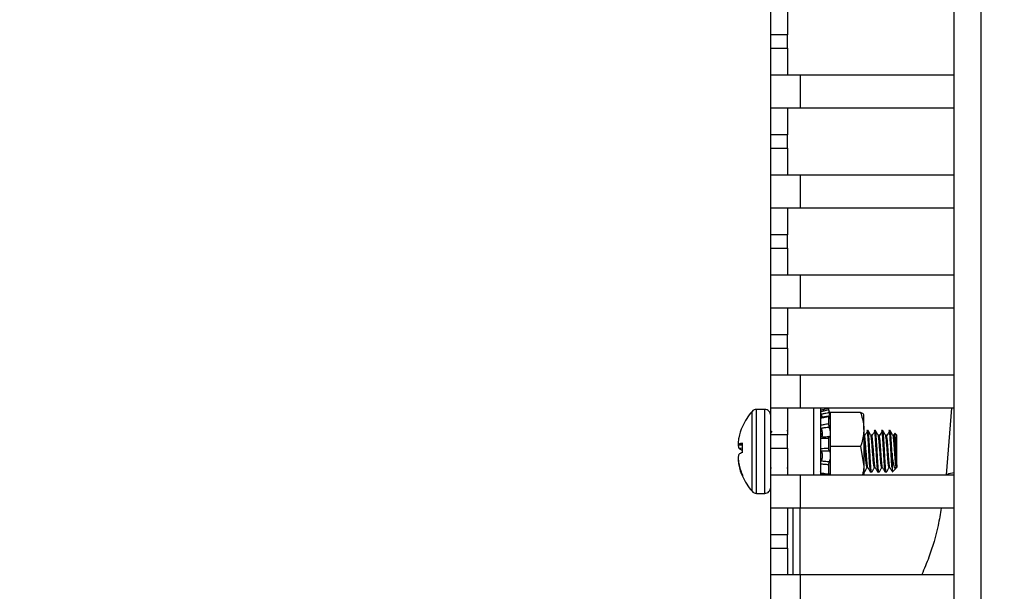
# Model space of a CAD drawing. Units: inches. Extents: x 0.4 to 16.6, y 0.2 to 10.8.
# Drawn here: x 12.1 to 12.3, y 6 to 6.1 of the extents above; entities that cross this region are included whole.
import ezdxf

# ---------------------------------------------------------------- set-up
doc = ezdxf.new("R2010")
doc.units = ezdxf.units.IN
doc.header["$MEASUREMENT"] = 0
doc.styles.add('SLDTEXTSTYLE0', font='TXT', dxfattribs={"width": 0.75})
doc.dimstyles.new('SLDDIMSTYLE4', dxfattribs={"dimtxt": 0.1377952755905512, "dimasz": 0.14, "dimexe": 0, "dimexo": 0.0625, "dimgap": 0.0344488188976378, "dimtad": 1, "dimlfac": 20, "dimrnd": 1e-09, "dimzin": 12, "dimdsep": 46, "dimtxsty": 'SLDTEXTSTYLE0', "dimblk1": 'CLOSED', "dimblk2": 'CLOSED', "dimsah": 1, "dimcen": 0.09, "dimadec": 0, "dimazin": 3, "dimtfac": 1, "dimtofl": 0, "dimtmove": 0, "dimatfit": 3, "dimldrblk": 'CLOSED', "dimfxl": 0, "dimfrac": 2, "dimtolj": 1, "dimtzin": 12, "dimarcsym": 0})

# ---------------------------------------------------------------- blocks, each defined once
blk = doc.blocks.new('_Closed')
at = {"color": 0, "linetype": 'ByBlock', "lineweight": -2}
for p, q in [((-1, 0.166667), (0, 0)), ((-1, 0.166667), (-1, -0.166667)), ((0, 0), (-1, -0.166667)), ((0, 0), (-1, 0))]:
    blk.add_line(p, q, dxfattribs=at)
blk = doc.blocks.new('_D_12')
at = {"color": 7, "linetype": 'Continuous', "lineweight": 0}
for p, q in [((13.10978363903586, 5.78533520168641), (13.10978363903586, 6.436074545798353)), ((12.68486703604205, 6.301197839322238), (12.68486703604205, 6.343182337647064)), ((12.68486703604205, 6.343182337647064), (12.90361703569005, 6.343182337647065)), ((12.90361703569005, 6.343182337647065), (12.90361703569005, 6.301197839322239)), ((12.68486703604205, 5.995751644529411), (12.68486703604205, 5.953767146204585)), ((12.90361703569006, 5.953767146204586), (12.90361703569006, 5.995751644529412)), ((12.68486703604205, 5.953767146204585), (12.90361703569006, 5.953767146204586)), ((11.96994100760725, 5.78533520168641), (13.14915371777602, 5.78533520168641)), ((13.10978363903586, 5.78533520168641), (13.10978363903586, 5.404935201686394)), ((12.4663299839852, 5.404935201686394), (13.14915371777602, 5.404935201686394))]:
    blk.add_line(p, q, dxfattribs=at)
at = {"color": 7, "linetype": 'Continuous', "lineweight": 18, "xscale": 0.14, "yscale": 0.14}
for p, rotation in [((13.10978363903586, 5.78533520168641, -0.4907315237873231), 90.0000000000004), ((13.10978363903586, 5.404935201686394, -0.4907315237873231), 270.0000000000004)]:
    blk.add_blockref('_Closed', p, dxfattribs=dict(at, rotation=rotation))
at = {"color": 7, "linetype": 'Continuous', "lineweight": 18, "char_height": 0.1377952755905512, "attachment_point": 1, "rotation": 90.00000000000041, "style": 'SLDTEXTSTYLE0'}
for s, insert in [('7.61', (12.93215619457909, 5.970297791907825)), ('193', (12.72598959810821, 5.995751644529411))]:
    blk.add_mtext(s, dxfattribs=dict(at, insert=insert))

msp = doc.modelspace()

# ---------------------------------------------------------------- linework, layer by layer
at = {"color": 7, "linetype": 'Continuous', "lineweight": 25}
for p, q in [((12.29025990524495, 5.753685201686403), (12.29025990524495, 6.956185201686402)), ((12.29525990524495, 6.956185201686402), (12.29525990524495, 5.753685201686403)), ((12.25585990524504, 6.068685201686394), (12.25585990524504, 6.073685201686395)), ((12.25900990524504, 6.073685201686395), (12.25900990524504, 6.068685201686394)), ((12.25900990524504, 6.068685201686394), (12.25585990524504, 6.068685201686394)), ((12.25585990524504, 6.066185201686394), (12.25585990524504, 6.068685201686394)), ((12.25900990524504, 6.066185201686394), (12.25900990524504, 6.068685201686394)), ((12.25585990524504, 6.066185201686394), (12.25900990524504, 6.066185201686394)), ((12.25585990524504, 6.061185201686395), (12.25585990524504, 6.066185201686394)), ((12.25900990524504, 6.066185201686394), (12.25900990524504, 6.061185201686395)), ((12.25585990524504, 6.054935201686394), (12.25585990524504, 6.061185201686395)), ((12.25585990524504, 6.061185201686395), (12.26135990524504, 6.061185201686395)), ((12.26135990524504, 6.061185201686395), (12.26135990524504, 6.054935201686394)), ((12.26135990524504, 6.061185201686395), (12.29025990524504, 6.061185201686395)), ((12.26135990524504, 6.054935201686394), (12.25585990524504, 6.054935201686394)), ((12.25585990524504, 6.049935201686394), (12.25585990524504, 6.054935201686394)), ((12.25900990524504, 6.054935201686394), (12.25900990524504, 6.049935201686394)), ((12.29025990524504, 6.054935201686394), (12.26135990524504, 6.054935201686394)), ((12.25900990524504, 6.049935201686394), (12.25585990524504, 6.049935201686394)), ((12.25585990524504, 6.047435201686394), (12.25585990524504, 6.049935201686394)), ((12.25900990524504, 6.047435201686394), (12.25900990524504, 6.049935201686394)), ((12.25585990524504, 6.047435201686394), (12.25900990524504, 6.047435201686394)), ((12.25585990524504, 6.042435201686394), (12.25585990524504, 6.047435201686394)), ((12.25900990524504, 6.047435201686394), (12.25900990524504, 6.042435201686394)), ((12.25585990524504, 6.036185201686393), (12.25585990524504, 6.042435201686394)), ((12.25585990524504, 6.042435201686394), (12.26135990524504, 6.042435201686394)), ((12.26135990524504, 6.042435201686394), (12.26135990524504, 6.036185201686393)), ((12.26135990524504, 6.042435201686394), (12.29025990524504, 6.042435201686394)), ((12.26135990524504, 6.036185201686393), (12.25585990524504, 6.036185201686393)), ((12.25585990524504, 6.031185201686394), (12.25585990524504, 6.036185201686393)), ((12.25900990524504, 6.036185201686393), (12.25900990524504, 6.031185201686394)), ((12.29025990524504, 6.036185201686393), (12.26135990524504, 6.036185201686393)), ((12.25900990524504, 6.031185201686394), (12.25585990524504, 6.031185201686394)), ((12.25585990524504, 6.028685201686394), (12.25585990524504, 6.031185201686394)), ((12.25900990524504, 6.028685201686394), (12.25900990524504, 6.031185201686394)), ((12.25585990524504, 6.028685201686394), (12.25900990524504, 6.028685201686394)), ((12.25585990524504, 6.023685201686393), (12.25585990524504, 6.028685201686394)), ((12.25900990524504, 6.028685201686394), (12.25900990524504, 6.023685201686393)), ((12.25585990524504, 6.017435201686395), (12.25585990524504, 6.023685201686393)), ((12.25585990524504, 6.023685201686393), (12.26135990524504, 6.023685201686393)), ((12.26135990524504, 6.023685201686393), (12.26135990524504, 6.017435201686395)), ((12.26135990524504, 6.023685201686393), (12.29025990524504, 6.023685201686393)), ((12.26135990524504, 6.017435201686395), (12.25585990524504, 6.017435201686395)), ((12.25585990524504, 6.012435201686394), (12.25585990524504, 6.017435201686395)), ((12.25900990524504, 6.017435201686395), (12.25900990524504, 6.012435201686394)), ((12.29025990524504, 6.017435201686395), (12.26135990524504, 6.017435201686395)), ((12.25900990524504, 6.012435201686394), (12.25585990524504, 6.012435201686394)), ((12.25585990524504, 6.009935201686394), (12.25585990524504, 6.012435201686394)), ((12.25900990524504, 6.009935201686394), (12.25900990524504, 6.012435201686394)), ((12.25585990524504, 6.009935201686394), (12.25900990524504, 6.009935201686394)), ((12.25585990524504, 6.004935201686394), (12.25585990524504, 6.009935201686394)), ((12.25900990524504, 6.009935201686394), (12.25900990524504, 6.004935201686394)), ((12.25585990524504, 5.998685201686394), (12.25585990524504, 6.004935201686394)), ((12.25585990524504, 6.004935201686394), (12.26135990524504, 6.004935201686394)), ((12.26135990524504, 6.004935201686394), (12.26135990524504, 5.998685201686394)), ((12.26135990524504, 6.004935201686394), (12.29025990524504, 6.004935201686394)), ((12.25472604697732, 5.998434217434426), (12.25321142545475, 5.998434217434426)), ((12.26135990524504, 5.998685201686394), (12.25585990524504, 5.998685201686394)), ((12.25585990524504, 5.993685201686394), (12.25585990524504, 5.998685201686394)), ((12.25900990524504, 5.998685201686394), (12.25900990524504, 5.993685201686394)), ((12.29025990524504, 5.998685201686394), (12.26135990524504, 5.998685201686394)), ((12.26385990524504, 5.998685201686394), (12.26385990524504, 5.986185201686394)), ((12.26523785800094, 5.990560201686396), (12.26523785800094, 5.998685201686395)), ((12.26669852139249, 5.998630985501269), (12.26669852139248, 5.998401063881399)), ((12.26669967172993, 5.998626568656428), (12.26669852139249, 5.998630985501269)), ((12.26700951154427, 5.997470436781027), (12.26669972324341, 5.99862658245942)), ((12.26700951154427, 5.997856802396494), (12.26700951154426, 5.995087007107333)), ((12.27269335526244, 5.997856802396506), (12.26700951154427, 5.997856802396494)), ((12.27330872414268, 5.994659830444705), (12.27330872414269, 5.997448947160967)), ((12.2897275904349, 5.998685201686394), (12.28871267070852, 5.986185201686394)), ((12.26662792769161, 5.997173892319227), (12.26526163205146, 5.996912485873098)), ((12.26669852139248, 5.99706817585083), (12.26669852139248, 5.995779129873648)), ((12.25055292180289, 5.995210205332866), (12.25055292180289, 5.995215594199276)), ((12.25605840747003, 5.994354246080595), (12.25583883751259, 5.993993110585712)), ((12.25900990524504, 5.993685201686394), (12.25585990524504, 5.993685201686394)), ((12.25585990524504, 5.991185201686394), (12.25585990524504, 5.993685201686394)), ((12.25900990524504, 5.994375462746119), (12.25894974381878, 5.994479114743669)), ((12.25900990524504, 5.991185201686394), (12.25900990524504, 5.993685201686394)), ((12.26700951154426, 5.995087007107333), (12.26700951154426, 5.994431471481741)), ((12.26700951154426, 5.994411359721319), (12.26700951154426, 5.994431471481741)), ((12.26700951154426, 5.994411359721319), (12.26700951154427, 5.991462858492909)), ((12.27330872414268, 5.994659830444705), (12.27330872414269, 5.987814558137861)), ((12.27339873011645, 5.993602202991537), (12.27330872414268, 5.993602202991537)), ((12.27388401941827, 5.994455399155869), (12.27405626351275, 5.994455399155869)), ((12.27477668287235, 5.993602202991537), (12.27461660145275, 5.993602202991537)), ((12.27526197217417, 5.994455399155868), (12.27543421626866, 5.99445539915587)), ((12.27615463562826, 5.993602202991537), (12.27599455420866, 5.993602202991537)), ((12.27663992493008, 5.994455399155869), (12.27681216902457, 5.994455399155869)), ((12.27753258838416, 5.993602202991537), (12.27737250696456, 5.993602202991537)), ((12.27801787768598, 5.99445539915587), (12.27819012178047, 5.994455399155869)), ((12.27891054114007, 5.993602202991537), (12.27875045972047, 5.993602202991537)), ((12.27914498166677, 5.993979730412771), (12.27892189552193, 5.993596963858137)), ((12.27911034223368, 5.993966872512125), (12.27909975815824, 5.993948032903215)), ((12.27948195248913, 5.993602202991539), (12.27913393775073, 5.99395021772994)), ((12.27948195248913, 5.987957545935288), (12.27948195248913, 5.993602202991539)), ((12.25055292180289, 5.991803259267121), (12.249868985344, 5.991864190502242)), ((12.25055292180289, 5.990336262865606), (12.25055292180289, 5.992112087786426)), ((12.26669852139249, 5.993019541267481), (12.26669852139249, 5.991163742683211)), ((12.25055292180289, 5.991699837307589), (12.24973492098752, 5.991746068238693)), ((12.25055292180289, 5.991092969026486), (12.249868985344, 5.991150440252406)), ((12.25585990524504, 5.991185201686394), (12.25900990524504, 5.991185201686394)), ((12.25585990524504, 5.986185201686394), (12.25585990524504, 5.991185201686394)), ((12.25900990524504, 5.991185201686394), (12.25900990524504, 5.986185201686394)), ((12.26523785800094, 5.986062527652608), (12.26523785800094, 5.990560201686396)), ((12.26700951154427, 5.991462858492909), (12.26700951154427, 5.988302040916376)), ((12.27269335526244, 5.99146285849291), (12.26700951154427, 5.991462858492909)), ((12.27269335526244, 5.99146285849291), (12.27330872414269, 5.987814558137861)), ((12.27858694592026, 5.990229732816119), (12.27858694592026, 5.987527769920869)), ((12.24977063323862, 5.988968610510517), (12.24973492098752, 5.988965896999225)), ((12.26700951154427, 5.988302040916376), (12.26700951154426, 5.987327075359328)), ((12.24993372594881, 5.987993807790456), (12.249868985344, 5.987991869824043)), ((12.25587735014183, 5.987282749736902), (12.25602728901051, 5.987540675878456)), ((12.25890567771701, 5.987537102528984), (12.25900990524504, 5.987357616142136)), ((12.26515162675872, 5.986643207946333), (12.26523785800095, 5.986791764958245)), ((12.26669852139249, 5.988031522554033), (12.26669852139247, 5.986317823345584)), ((12.26700951154426, 5.987327075359328), (12.26700951154426, 5.986185201686394)), ((12.27330872414269, 5.987814558137861), (12.27330872414268, 5.986185201686394)), ((12.2733672871348, 5.98666500421692), (12.27330872414268, 5.98666500421692)), ((12.27342081943599, 5.986712538635558), (12.2733672871348, 5.98666500421692)), ((12.27391549082782, 5.987518200381248), (12.27407413448633, 5.987518200381248)), ((12.27474523989071, 5.986665004216918), (12.27457299579622, 5.986665004216918)), ((12.27479877219189, 5.986712538635557), (12.27474523989071, 5.986665004216918)), ((12.27529344358373, 5.987518200381248), (12.27545208724223, 5.987518200381248)), ((12.27612319264661, 5.986665004216919), (12.27595094855213, 5.98666500421692)), ((12.2761767249478, 5.986712538635557), (12.27612319264661, 5.986665004216919)), ((12.27667139633964, 5.987518200381248), (12.27683003999814, 5.987518200381248)), ((12.27750114540252, 5.98666500421692), (12.27732890130803, 5.986665004216918)), ((12.27755467770371, 5.986712538635558), (12.27750114540252, 5.98666500421692)), ((12.27804934909554, 5.987518200381248), (12.27820799275404, 5.987518200381248)), ((12.27869645432606, 5.98673270221818), (12.27936537470303, 5.987401622595145)), ((12.27948195248913, 5.987957545935288), (12.27948195248913, 5.987521460347685)), ((12.25055292180289, 5.986171086509026), (12.25055292180289, 5.985904809173513)), ((12.25585990524504, 5.979935201686394), (12.25585990524504, 5.986185201686394)), ((12.25585990524504, 5.986185201686394), (12.26135990524504, 5.986185201686394)), ((12.26135990524504, 5.986185201686394), (12.26135990524504, 5.979935201686394)), ((12.26135990524504, 5.986185201686394), (12.29025990524504, 5.986185201686394)), ((12.25321142545475, 5.982686185938362), (12.25472604697732, 5.982686185938362)), ((12.26135990524504, 5.979935201686394), (12.25585990524504, 5.979935201686394)), ((12.25585990524504, 5.974935201686394), (12.25585990524504, 5.979935201686394)), ((12.25900990524504, 5.979935201686394), (12.25900990524504, 5.974935201686394)), ((12.26000990524504, 5.979935201686394), (12.26000990524504, 5.967435201686394)), ((12.29025990524504, 5.979935201686394), (12.26135990524504, 5.979935201686394)), ((12.25900990524504, 5.974935201686394), (12.25585990524504, 5.974935201686394)), ((12.25585990524504, 5.972435201686394), (12.25585990524504, 5.974935201686394)), ((12.25900990524504, 5.972435201686394), (12.25900990524504, 5.974935201686394)), ((12.25585990524504, 5.972435201686394), (12.25900990524504, 5.972435201686394)), ((12.25585990524504, 5.967435201686395), (12.25585990524504, 5.972435201686394)), ((12.25900990524504, 5.972435201686394), (12.25900990524504, 5.967435201686395)), ((12.25585990524504, 5.961185201686394), (12.25585990524504, 5.967435201686395)), ((12.25585990524504, 5.967435201686395), (12.26135990524504, 5.967435201686395)), ((12.26135990524504, 5.967435201686395), (12.26135990524504, 5.961185201686394)), ((12.26135990524504, 5.967435201686395), (12.29025990524504, 5.967435201686395))]:
    msp.add_line(p, q, dxfattribs=at)
at = {"color": 8, "linetype": 'Continuous', "lineweight": 25}
for p, q in [((12.25235507862181, 5.983076872171497), (12.25235507862181, 5.998043531201294)), ((12.25321142545475, 5.982686185938363), (12.25321142545475, 5.998434217434427)), ((12.25472604697732, 5.982686185938363), (12.25472604697732, 5.998434217434426)), ((12.26135990524504, 5.967435201686395), (12.26135990524504, 5.979935201686394))]:
    msp.add_line(p, q, dxfattribs=at)
at = {"color": 7, "linetype": 'Continuous', "lineweight": 25}
for centre, radius, start, end in [((12.26097801548126, 5.990560201686393), 0.01141732283464413, 139.0472480210605, 155.9365414372182), ((12.25321142545475, 5.99730035916671), 0.001133858267716725, 90.00000000008977, 139.0472480211101), ((12.25472604697732, 5.997300359166709), 0.001133858267717613, 359.9999999999559, 90), ((12.2607197581266, 5.990716685579675), 0.01111558728117785, 156.1556175005967, 167.4683486779878), ((12.25804220954143, 5.991507337367089), 0.008332458871237437, 168.7807476090972, 175.5454404235055), ((12.25070924248589, 5.992428323667508), 0.001012066347953876, 195.6971590021086, 213.8766838681794), ((12.26040435528559, 5.991011381380819), 0.01069469929544157, 174.317435172053, 176.0608864090621), ((12.25113595123143, 5.989436115935335), 0.002738749470540691, 102.2912763082788, 117.5554893907888), ((12.25305022905609, 5.992179378415223), 0.003343504942216305, 187.4463391025316, 197.9232282755859), ((12.25305022905615, 5.988941024957552), 0.003343504942274217, 162.076771724512, 172.5536608973842), ((12.25176917747491, 5.993876727667753), 0.003323157114170682, 235.1239302254139, 248.5312300472758), ((12.25176917747498, 5.987243675704927), 0.003323157114295087, 111.4687699530673, 124.876069774432), ((12.26038725177613, 5.990107458780599), 0.01067752881106365, 183.9370499841293, 189.9083229052912), ((12.25056447857118, 5.988743423008573), 0.00085887162086022, 159.082131361456, 164.9874536449284), ((12.2580422095434, 5.989613066005923), 0.008332458873213584, 184.4545595769866, 191.2192523897837), ((12.26096872307968, 5.990725811693498), 0.01136813255304762, 192.4749353604858, 203.6192752994725), ((12.26071975812675, 5.990403717793185), 0.01111558728134986, 192.5316513222007, 203.8443824994175), ((12.26097801548126, 5.990560201686393), 0.01141732283464413, 204.0634585627826, 220.9527519789369), ((12.25321142545475, 5.983820044206079), 0.001133858267717195, 220.9527519789585, 270.0000000000008), ((12.25472604697732, 5.983820044206079), 0.001133858267717613, 270.0000000000008, 4.488116050505362e-11)]:
    msp.add_arc(centre, radius, start, end, dxfattribs=at)
at = {"color": 8, "linetype": 'Continuous', "lineweight": 25}
msp.add_arc((12.29024160759537, 5.983643129631361), 0.002876133632421549, 89.63548801720637, 117.8896103079425, dxfattribs=at)
at = {"color": 7, "linetype": 'Continuous', "lineweight": 25}
for points, knots in [([(12.26669852139249, 5.998630985501269), (12.26642519325067, 5.998557757114139), (12.26593793085989, 5.998427212784715), (12.26545144938575, 5.998296898060935), (12.26523785800096, 5.998239682927799)], [0, 0, 0, 0, 0.5609465187318136, 1, 1, 1, 1]), ([(12.26523785800096, 5.998011446144332), (12.26545144938575, 5.998069946472421), (12.26593793085988, 5.998203188390739), (12.26642519325067, 5.998329954739416), (12.26669852139248, 5.998401063881399)], [0, 0, 0, 0, 0.4390534812699297, 1, 1, 1, 1]), ([(12.26682853528297, 5.997795236803797), (12.26655505363212, 5.997747765962375), (12.2660567002666, 5.997661261973849), (12.26555868521572, 5.99757043961095), (12.26533396615858, 5.997529457886158)], [0, 0, 0, 0, 0.5487705507065472, 1, 1, 1, 1]), ([(12.26533396615858, 5.997529457886158), (12.2653381439475, 5.997513022489348), (12.26537166543551, 5.997381149154558), (12.26542283432089, 5.997169425080238), (12.26545153478633, 5.997011907848446), (12.26546264267877, 5.996950944221479)], [0, 0, 0, 0, 0.08026645487958473, 0.6440370865082022, 1, 1, 1, 1]), ([(12.26669852139248, 5.998401063881399), (12.26669986396792, 5.998382533331215), (12.26670254911978, 5.998345472216945), (12.2667236169091, 5.99822875143969), (12.26675504094857, 5.998082568034964), (12.26679187420906, 5.997930144845936), (12.26681744392654, 5.997836051570561), (12.26682853528297, 5.997795236803797)], [0, 0, 0, 0, 0.2098110494328388, 0.4196222562599164, 0.6294334889967799, 0.8392596531787787, 1, 1, 1, 1]), ([(12.26700951154427, 5.997056630282093), (12.26698641155362, 5.997162856897702), (12.26694008973516, 5.997375870404028), (12.26687271879142, 5.997635244911078), (12.26683559727164, 5.997769664798022), (12.26682853528297, 5.997795236803797)], [0, 0, 0, 0, 0.4461403958091147, 0.8946338870032798, 1, 1, 1, 1]), ([(12.27269335526244, 5.997856802396506), (12.27294213416316, 5.997058380580764), (12.27327060815298, 5.996004188289447), (12.27330128198856, 5.994922316565671), (12.27330872414268, 5.994659830444705)], [0, 0, 0, 0, 0.7573777785305084, 1, 1, 1, 1]), ([(12.27330872414269, 5.997405473993249), (12.27330810987869, 5.997416169126283), (12.27329935646534, 5.997568577408884), (12.27298533785776, 5.997717930263051), (12.27269335526244, 5.997856802396506)], [0, 0, 0, 0, 0.07017422446189386, 1, 1, 1, 1]), ([(12.26669852139248, 5.99706817585083), (12.26642519325067, 5.997009046654297), (12.26593793085988, 5.996903636968065), (12.26545144938575, 5.996814721783154), (12.26523785800096, 5.996775683261681)], [0, 0, 0, 0, 0.5609465187316361, 1, 1, 1, 1]), ([(12.26523785800095, 5.995496083249542), (12.26545144938574, 5.995542327162926), (12.26593793085988, 5.995647653541962), (12.26642519325066, 5.995731882136669), (12.26669852139248, 5.995779129873648)], [0, 0, 0, 0, 0.4390534812708236, 0.9999999999999999, 0.9999999999999999, 0.9999999999999999, 0.9999999999999999]), ([(12.26682853528298, 5.996959143973673), (12.26681403340646, 5.997001019210564), (12.2667850296644, 5.997084769652687), (12.26674672845314, 5.99715642248377), (12.26671770021049, 5.997175761665275), (12.26670114636305, 5.997143698924002), (12.26669931544607, 5.997091021580369), (12.26669852139248, 5.99706817585083)], [0, 0, 0, 0, 0.2098286429609101, 0.4196571273048048, 0.6294885985092097, 0.8393122605224392, 1, 1, 1, 1]), ([(12.26669852139248, 5.995779129873648), (12.26669986396791, 5.995732789766084), (12.26670254911979, 5.995640109516192), (12.26672361690909, 5.995471762296997), (12.26675504094856, 5.995306088262349), (12.26679187420906, 5.995166775858732), (12.26681744392653, 5.995101779510629), (12.26682853528296, 5.99507358609534)], [0, 0, 0, 0, 0.2098110494334348, 0.4196222562608712, 0.6294334890096945, 0.8392596531803475, 1, 1, 1, 1]), ([(12.26682853528298, 5.996959143973673), (12.26684237326058, 5.996917701150243), (12.26688715374164, 5.99678358982108), (12.26695276328124, 5.996625458202331), (12.2669927728501, 5.996566718204843), (12.26700951154426, 5.996542143312352)], [0, 0, 0, 0, 0.2064218678045193, 0.6679928819397253, 1, 1, 1, 1]), ([(12.26549454989438, 5.994009628858445), (12.26547847520742, 5.993983196432334), (12.26537590099994, 5.99381452844109), (12.26527330339396, 5.993645057913835), (12.26518678414178, 5.993502145580321)], [0, 0, 0, 0, 0.1567127580901572, 1, 1, 1, 1]), ([(12.26682853528296, 5.99507358609534), (12.26655505363212, 5.995042043103957), (12.26605670026659, 5.994984563723286), (12.26555868521572, 5.994913215492899), (12.26533396615857, 5.994881021070194)], [0, 0, 0, 0, 0.5487705506997782, 1, 1, 1, 1]), ([(12.26533396615857, 5.994881021070194), (12.26533817572405, 5.994867563649839), (12.26537178965208, 5.994760104397555), (12.2654300146151, 5.99452833985485), (12.26548741105739, 5.994178434485564), (12.26551154398602, 5.993847943861134), (12.26550090855539, 5.993573282081602), (12.2654589954294, 5.993380099078244), (12.26540532757109, 5.993288713464895), (12.26536594163076, 5.993288721470512), (12.26535316800751, 5.993288724066887)], [0, 0, 0, 0, 0.02294391089584092, 0.1832101133946877, 0.3403719251428474, 0.4911739075350682, 0.6366750086027887, 0.7810977902744594, 0.9290057738399204, 0.9999999999999999, 0.9999999999999999, 0.9999999999999999, 0.9999999999999999]), ([(12.26700951154426, 5.994431471481741), (12.2669864115536, 5.994542458934545), (12.26694008973513, 5.994765019225513), (12.26687271879143, 5.994968272365093), (12.26683559727163, 5.99505675347169), (12.26682853528296, 5.99507358609534)], [0, 0, 0, 0, 0.4461403958572254, 0.8946338870435581, 1, 1, 1, 1]), ([(12.27330872414268, 5.994659830444705), (12.2732337659451, 5.993820586630753), (12.2731370842065, 5.992738122622198), (12.27277476517882, 5.991696828233938), (12.27269335526244, 5.99146285849291)], [0, 0, 0, 0, 0.7753087468207149, 1, 1, 1, 1]), ([(12.2739717932968, 5.994354246080595), (12.27388587938467, 5.994213046332243), (12.27371346819878, 5.993929688079092), (12.27354101768264, 5.993644980853499), (12.27345450067722, 5.993502145580321)], [0, 0, 0, 0, 0.4983082256561033, 1, 1, 1, 1]), ([(12.27457299579622, 5.986665004216918), (12.27454553447834, 5.986797097528646), (12.27448989010596, 5.987064755820264), (12.27439610494397, 5.988154830855804), (12.27431841474393, 5.989571914811666), (12.27422850760724, 5.9911476623842), (12.27413860047056, 5.992633081982714), (12.27406091027051, 5.993795409803501), (12.27396712510853, 5.99450563631453), (12.27391148073614, 5.994471999446159), (12.27388401941827, 5.994455399155869)], [0, 0, 0, 0, 0.1240910203035934, 0.2514433930450632, 0.3737533748223836, 0.4999999999999901, 0.6262466251775964, 0.7485566069549673, 0.8759089796964091, 1, 1, 1, 1]), ([(12.27474523989071, 5.986665004216918), (12.27471777857283, 5.986797097528647), (12.27466213420044, 5.987064755820264), (12.27456834903846, 5.988154830855804), (12.27449065883842, 5.989571914811666), (12.27440075170173, 5.9911476623842), (12.27431084456504, 5.992633081982715), (12.274233154365, 5.993795409803499), (12.27413936920302, 5.99450563631453), (12.27408372483063, 5.994471999446159), (12.27405626351275, 5.994455399155869)], [0, 0, 0, 0, 0.1240910203035526, 0.251443393045009, 0.3737533748223663, 0.5000000000000164, 0.6262466251776756, 0.7485566069550551, 0.8759089796964548, 0.9999999999999999, 0.9999999999999999, 0.9999999999999999, 0.9999999999999999]), ([(12.2746307799017, 5.993577814674944), (12.27454348649496, 5.993727906893307), (12.2743687843301, 5.994028289665106), (12.27419444923553, 5.994328773583529), (12.27410722413374, 5.994479114743669)], [0, 0, 0, 0, 0.4996698627720856, 1, 1, 1, 1]), ([(12.2753497460527, 5.994354246080595), (12.27526383214058, 5.994213046332243), (12.27509142095468, 5.993929688079094), (12.27491897043855, 5.993644980853499), (12.27483245343312, 5.993502145580321)], [0, 0, 0, 0, 0.498308225655951, 1, 1, 1, 1]), ([(12.27595094855213, 5.98666500421692), (12.27592348723425, 5.986797097528648), (12.27586784286186, 5.987064755820264), (12.27577405769988, 5.988154830855803), (12.27569636749983, 5.989571914811665), (12.27560646036315, 5.9911476623842), (12.27551655322646, 5.992633081982715), (12.27543886302642, 5.993795409803499), (12.27534507786443, 5.99450563631453), (12.27528943349205, 5.994471999446158), (12.27526197217417, 5.994455399155868)], [0, 0, 0, 0, 0.1240910203035639, 0.2514433930449682, 0.3737533748223437, 0.5000000000000419, 0.6262466251776133, 0.7485566069550231, 0.8759089796964835, 0.9999999999999999, 0.9999999999999999, 0.9999999999999999, 0.9999999999999999]), ([(12.27612319264661, 5.986665004216919), (12.27609573132874, 5.986797097528647), (12.27604008695635, 5.987064755820264), (12.27594630179436, 5.988154830855803), (12.27586861159432, 5.989571914811666), (12.27577870445764, 5.991147662384199), (12.27568879732095, 5.992633081982715), (12.27561110712091, 5.993795409803499), (12.27551732195892, 5.99450563631453), (12.27546167758653, 5.99447199944616), (12.27543421626866, 5.99445539915587)], [0, 0, 0, 0, 0.1240910203035768, 0.2514433930450333, 0.3737533748223975, 0.5000000000000503, 0.6262466251776193, 0.7485566069550127, 0.8759089796965025, 1, 1, 1, 1]), ([(12.2760087326576, 5.993577814674943), (12.27592143925087, 5.993727906893307), (12.27574673708601, 5.994028289665104), (12.27557240199144, 5.994328773583529), (12.27548517688965, 5.994479114743669)], [0, 0, 0, 0, 0.4996698627719615, 1, 1, 1, 1]), ([(12.27672769880861, 5.994354246080596), (12.27664178489648, 5.994213046332244), (12.27646937371059, 5.993929688079094), (12.27629692319445, 5.993644980853499), (12.27621040618903, 5.993502145580321)], [0, 0, 0, 0, 0.4983082256567052, 1, 1, 1, 1]), ([(12.27732890130803, 5.986665004216918), (12.27730143999016, 5.986797097528647), (12.27724579561777, 5.987064755820264), (12.27715201045578, 5.988154830855804), (12.27707432025574, 5.989571914811666), (12.27698441311905, 5.9911476623842), (12.27689450598237, 5.992633081982715), (12.27681681578233, 5.993795409803501), (12.27672303062034, 5.99450563631453), (12.27666738624795, 5.994471999446159), (12.27663992493008, 5.994455399155869)], [0, 0, 0, 0, 0.124091020303538, 0.2514433930450096, 0.3737533748224013, 0.5000000000000492, 0.6262466251777203, 0.7485566069550753, 0.8759089796964732, 1, 1, 1, 1]), ([(12.27750114540252, 5.98666500421692), (12.27747368408465, 5.986797097528648), (12.27741803971226, 5.987064755820265), (12.27732425455027, 5.988154830855804), (12.27724656435023, 5.989571914811666), (12.27715665721354, 5.9911476623842), (12.27706675007686, 5.992633081982715), (12.27698905987681, 5.993795409803501), (12.27689527471483, 5.99450563631453), (12.27683963034244, 5.994471999446159), (12.27681216902457, 5.994455399155869)], [0, 0, 0, 0, 0.1240910203036046, 0.2514433930450322, 0.3737533748223689, 0.5000000000000239, 0.6262466251776198, 0.748556606954999, 0.87590897969644, 1, 1, 1, 1]), ([(12.27738668541351, 5.993577814674944), (12.27729939200677, 5.993727906893307), (12.27712468984192, 5.994028289665106), (12.27695035474735, 5.994328773583529), (12.27686312964555, 5.994479114743669)], [0, 0, 0, 0, 0.4996698627717937, 1, 1, 1, 1]), ([(12.27810565156451, 5.994354246080596), (12.27801973765239, 5.994213046332244), (12.2778473264665, 5.993929688079094), (12.27767487595036, 5.993644980853499), (12.27758835894493, 5.993502145580321)], [0, 0, 0, 0, 0.4983082256562688, 1, 1, 1, 1]), ([(12.27858694592026, 5.98752776992087), (12.27856814681782, 5.987749971109901), (12.27851989242675, 5.988320327226752), (12.27845223490756, 5.989578569369378), (12.27836237623101, 5.991145853786787), (12.27827245606399, 5.992633549022678), (12.27819476927493, 5.993795281145331), (12.27810098319456, 5.994505668044698), (12.27804533894382, 5.994472009931028), (12.27801787768598, 5.99445539915587)], [0, 0, 0, 0, 0.09443455293884209, 0.242398904998748, 0.3951256066359816, 0.5478523082730635, 0.6958166603329603, 0.8498810387439046, 1, 1, 1, 1]), ([(12.27858694592026, 5.990229732816119), (12.27856953796181, 5.990531817405023), (12.27852222921288, 5.991352777772939), (12.27844461744565, 5.99263431570204), (12.2783670361548, 5.993795069943785), (12.27827322166963, 5.99450572013203), (12.27821758118144, 5.994472027142685), (12.27819012178047, 5.994455399155869)], [0, 0, 0, 0, 0.1281598035435598, 0.3482935685372105, 0.5615630856199727, 0.7836249209601871, 1, 1, 1, 1]), ([(12.27876463816941, 5.993577814674944), (12.27867734476267, 5.993727906893307), (12.27850264259782, 5.994028289665104), (12.27832830750325, 5.994328773583529), (12.27824108240146, 5.994479114743669)], [0, 0, 0, 0, 0.4996698627721441, 1, 1, 1, 1]), ([(12.27948195248913, 5.987957545935288), (12.27946538216369, 5.988151236436601), (12.27943224158514, 5.988538616593577), (12.27938862601239, 5.989440668550012), (12.27934391922149, 5.990468968755493), (12.27929416987759, 5.991546208012871), (12.27924899099701, 5.99254476312112), (12.27920590292729, 5.993338830534704), (12.27915907196167, 5.993857071124985), (12.27913163417075, 5.993911352416852), (12.27911935829644, 5.993935638275648)], [0, 0, 0, 0, 0.1232257198312533, 0.2464509016618303, 0.3698364481742295, 0.4989122306253393, 0.6279878893500287, 0.7569295440276177, 0.8912484473269681, 1, 1, 1, 1]), ([(12.26669852139249, 5.993019541267481), (12.26642519325067, 5.992997096604892), (12.26593793085989, 5.992957084479245), (12.26545144938576, 5.992943531411719), (12.26523785800096, 5.99293758089024)], [0, 0, 0, 0, 0.5609465187322603, 1, 1, 1, 1]), ([(12.26533396615857, 5.993285768418953), (12.26555868521572, 5.993290278465675), (12.2660567002666, 5.993300273484239), (12.26655505363213, 5.993327572750869), (12.26682853528297, 5.993342553784451)], [0, 0, 0, 0, 0.4512294492975386, 1, 1, 1, 1]), ([(12.26682853528297, 5.993342553784451), (12.26681403340646, 5.993355847954315), (12.2667850296644, 5.993382436283995), (12.26674672845314, 5.993350709207946), (12.2667177002105, 5.993268617207883), (12.26670114636305, 5.993151570288483), (12.26669931544608, 5.993059480046168), (12.26669852139249, 5.993019541267481)], [0, 0, 0, 0, 0.2098286429568397, 0.4196571273007634, 0.6294885985062977, 0.8393122605239726, 1, 1, 1, 1]), ([(12.26682853528297, 5.993342553784451), (12.26685676087504, 5.99331581028504), (12.26691584575344, 5.993259827884143), (12.26697605201112, 5.993299801439513), (12.26700375649351, 5.993354851005879), (12.26700951154426, 5.993366286449572)], [0, 0, 0, 0, 0.4201734005840013, 0.8795526492478575, 1, 1, 1, 1]), ([(12.27391549082782, 5.987573922612728), (12.2739049642331, 5.987559213181386), (12.27386623474552, 5.987505094185318), (12.27380112135259, 5.987900440372733), (12.27370708369286, 5.988691138059884), (12.27362944569655, 5.989798753260295), (12.27353952595939, 5.991016551077224), (12.27344963751161, 5.992150088357195), (12.27338043195675, 5.992998945232677), (12.27332969242956, 5.993243102249051), (12.27330872414268, 5.993344000989097)], [0, 0, 0, 0, 0.05257067554988268, 0.1934182305862622, 0.3379839607060007, 0.4768015266139557, 0.6201064365111318, 0.7634113464082434, 0.902228912316279, 1, 1, 1, 1]), ([(12.2740634418985, 5.987555431024175), (12.27406104680047, 5.987553326538914), (12.2740305585579, 5.987526537632434), (12.2739734136762, 5.987912156389601), (12.2738793131006, 5.988688025248226), (12.27380170172893, 5.989799897933309), (12.27371173592808, 5.99101509008222), (12.27362200403419, 5.992154696167161), (12.27354424137373, 5.993080413177436), (12.27348383743249, 5.993360266730352), (12.27345333205706, 5.993501599191787)], [0, 0, 0, 0, 0.01196853257494342, 0.1523526469058179, 0.2964427021447186, 0.4348035067644606, 0.5776368903471519, 0.7204702739296963, 0.8588310785494923, 1, 1, 1, 1]), ([(12.27529344358373, 5.987573922612728), (12.27528291699618, 5.987559211769044), (12.27524418753502, 5.987505087576688), (12.27517907367877, 5.987900524906913), (12.27508503802918, 5.988690827161473), (12.27500739275326, 5.989799874395929), (12.27491750077782, 5.991012210970603), (12.27482750909831, 5.992166055842262), (12.27475015755841, 5.993044988480203), (12.27467684235119, 5.993524044339869), (12.27463975349303, 5.993528868134899), (12.27463116959251, 5.993529984561198)], [0, 0, 0, 0, 0.04821543559900465, 0.1773944150984803, 0.3099835358868491, 0.4373007015697209, 0.5687334553225385, 0.7001662090752986, 0.8274833747582336, 0.9600724955466456, 1, 1, 1, 1]), ([(12.27544139465441, 5.987555431024175), (12.27543899955638, 5.987553326538914), (12.2754085113138, 5.987526537632432), (12.2753513664321, 5.987912156389602), (12.27525726585651, 5.988688025248226), (12.27517965448483, 5.98979989793331), (12.27508968868399, 5.99101509008222), (12.2749999567901, 5.992154696167161), (12.27492219412963, 5.993080413177436), (12.27486179018839, 5.993360266730352), (12.27483128481297, 5.993501599191787)], [0, 0, 0, 0, 0.01196853257494514, 0.1523526469058162, 0.2964427021447173, 0.4348035067644558, 0.5776368903471455, 0.7204702739296761, 0.8588310785494802, 1, 1, 1, 1]), ([(12.27667139633964, 5.987573922612728), (12.27666086975209, 5.987559211769044), (12.27662214029092, 5.987505087576688), (12.27655702643468, 5.987900524906913), (12.27646299078509, 5.988690827161474), (12.27638534550917, 5.989799874395929), (12.27629545353372, 5.991012210970603), (12.27620546185421, 5.99216605584226), (12.27612811031432, 5.993044988480203), (12.27605479510709, 5.993524044339869), (12.27601770624894, 5.993528868134899), (12.27600912234842, 5.993529984561198)], [0, 0, 0, 0, 0.04821543559900507, 0.1773944150984756, 0.3099835358868426, 0.4373007015697093, 0.5687334553225251, 0.7001662090752817, 0.8274833747582037, 0.9600724955466227, 1, 1, 1, 1]), ([(12.27681934741031, 5.987555431024175), (12.27681695231228, 5.987553326538914), (12.27678646406971, 5.987526537632432), (12.27672931918801, 5.987912156389602), (12.27663521861241, 5.988688025248226), (12.27655760724074, 5.98979989793331), (12.27646764143989, 5.99101509008222), (12.276377909546, 5.992154696167161), (12.27630014688554, 5.993080413177436), (12.2762397429443, 5.993360266730352), (12.27620923756887, 5.993501599191787)], [0, 0, 0, 0, 0.01196853257486635, 0.1523526469057473, 0.2964427021446547, 0.4348035067644012, 0.5776368903471016, 0.7204702739296448, 0.8588310785494567, 1, 1, 1, 1]), ([(12.27804934909554, 5.987573922612728), (12.27803882250799, 5.987559211769044), (12.27800009304683, 5.987505087576688), (12.27793497919058, 5.987900524906914), (12.277840943541, 5.988690827161473), (12.27776329826508, 5.989799874395929), (12.27767340628963, 5.991012210970603), (12.27758341461012, 5.992166055842262), (12.27750606307023, 5.993044988480203), (12.277432747863, 5.993524044339869), (12.27739565900484, 5.993528868134899), (12.27738707510432, 5.993529984561198)], [0, 0, 0, 0, 0.04821543559899141, 0.1773944150984658, 0.309983535886829, 0.4373007015696833, 0.5687334553225096, 0.7001662090752644, 0.8274833747581926, 0.9600724955466098, 1, 1, 1, 1]), ([(12.27819730016622, 5.987555431024175), (12.27819490506819, 5.987553326538914), (12.27816441682561, 5.987526537632432), (12.27810727194391, 5.987912156389602), (12.27801317136832, 5.988688025248226), (12.27793555999665, 5.989799897933309), (12.2778455941958, 5.99101509008222), (12.27775586230191, 5.992154696167161), (12.27767809964145, 5.993080413177436), (12.2776176957002, 5.993360266730352), (12.27758719032478, 5.993501599191787)], [0, 0, 0, 0, 0.01196853257486763, 0.1523526469057401, 0.2964427021446407, 0.4348035067643879, 0.5776368903470791, 0.7204702739296155, 0.8588310785494209, 1, 1, 1, 1]), ([(12.27948195248914, 5.987614586033873), (12.27945306748036, 5.987559259498496), (12.27939590242582, 5.987449765177839), (12.27931285823801, 5.987886432685173), (12.27921891536228, 5.98869447224407), (12.27914124581862, 5.989798879763158), (12.2790513604598, 5.991012481361935), (12.2789613669999, 5.992165985843377), (12.27888401593054, 5.9930450084431), (12.27881070061233, 5.993524043082993), (12.27877361175951, 5.993528867898677), (12.27876502786023, 5.993529984561198)], [0, 0, 0, 0, 0.1217487138830349, 0.2409475421978027, 0.3632930500079499, 0.4807739051173263, 0.6020523848686162, 0.7233308646198636, 0.8408117197293036, 0.963157227539493, 1, 1, 1, 1]), ([(12.27892416304659, 5.993538978540971), (12.27893702549079, 5.99353970412397), (12.27897829291872, 5.993542032059755), (12.2790561740505, 5.993049634943065), (12.27913362559589, 5.992165013576408), (12.27922363549559, 5.991011615779383), (12.27931335358413, 5.989803260151913), (12.27939111194215, 5.988686056784287), (12.27945147597424, 5.988201957406561), (12.27948195248913, 5.987957545935297)], [0, 0, 0, 0, 0.0714794182714039, 0.2293321312063623, 0.3809083682817452, 0.5373843794735146, 0.6938603906654379, 0.845436627740822, 1, 1, 1, 1]), ([(12.26523785800096, 5.991095381362077), (12.26545144938575, 5.991111705257619), (12.26593793085989, 5.991148885000495), (12.26642519325067, 5.991158403380873), (12.26669852139249, 5.991163742683211)], [0, 0, 0, 0, 0.4390534812682261, 1, 1, 1, 1]), ([(12.26682853528297, 5.990627975946959), (12.26655505363213, 5.990624409156213), (12.2660567002666, 5.990617909553164), (12.26555868521572, 5.990593288054261), (12.26533396615858, 5.99058217810887)], [0, 0, 0, 0, 0.5487705507066859, 1, 1, 1, 1]), ([(12.26533396615858, 5.99058217810887), (12.26533816799077, 5.990576959412549), (12.26537177456596, 5.990535219880366), (12.26542999687242, 5.990406989208522), (12.26548739746928, 5.990137722842138), (12.26551155200188, 5.989815008020621), (12.26550088097136, 5.989480534056586), (12.26545913927133, 5.989167762469215), (12.26539954383456, 5.98892376244314), (12.26535337746848, 5.988816581700283), (12.26533396615858, 5.98877151602171)], [0, 0, 0, 0, 0.0220998841273894, 0.1767565629507362, 0.3284182006633525, 0.4739428705633599, 0.6143514689471244, 0.7537182672169583, 0.8964473177512079, 1, 1, 1, 1]), ([(12.26669852139249, 5.991163742683211), (12.26669986396792, 5.991107293364316), (12.2667025491198, 5.990994394684175), (12.2667236169091, 5.990838723938865), (12.26675504094857, 5.990716841124471), (12.26679187420907, 5.990643852109388), (12.26681744392654, 5.990632779084387), (12.26682853528297, 5.990627975946959)], [0, 0, 0, 0, 0.2098110494287674, 0.4196222562621183, 0.6294334890135085, 0.8392596531880747, 0.9999999999999999, 0.9999999999999999, 0.9999999999999999, 0.9999999999999999]), ([(12.26700951154427, 5.990327619199186), (12.26698641155362, 5.990400974054518), (12.26694008973516, 5.990548070663506), (12.26687271879143, 5.99061756664463), (12.26683559727164, 5.990626312195535), (12.26682853528297, 5.990627975946959)], [0, 0, 0, 0, 0.4461403958058244, 0.8946338869919294, 1, 1, 1, 1]), ([(12.27935236730006, 5.987414629998109), (12.27934045904351, 5.98739458295342), (12.279273140338, 5.987281254768734), (12.27916538220719, 5.987405873635658), (12.27898842789624, 5.987791892635795), (12.27881575028661, 5.98857512708704), (12.27869377009265, 5.989452698019424), (12.27861414020551, 5.990031922662899), (12.27858694592026, 5.990229732816119)], [0, 0, 0, 0, 0.04044711838008026, 0.2286520817860196, 0.4409208127021644, 0.6629893818242257, 0.8849080011196222, 1, 1, 1, 1]), ([(12.26669852139249, 5.988031522554033), (12.26642519325067, 5.988054335523634), (12.26593793085989, 5.988095004230611), (12.26545144938575, 5.988161990091618), (12.26523785800096, 5.988191400467088)], [0, 0, 0, 0, 0.5609465187329294, 1, 1, 1, 1]), ([(12.26533396615858, 5.98877151602171), (12.26555868521573, 5.988751203326953), (12.2660567002666, 5.988706186994825), (12.26655505363213, 5.988678431216304), (12.26682853528298, 5.98866319966244)], [0, 0, 0, 0, 0.4512294492985927, 1, 1, 1, 1]), ([(12.26682853528298, 5.98866319966244), (12.26681403340646, 5.988642834844243), (12.2667850296644, 5.988602105223244), (12.26674672845314, 5.98847911690475), (12.2667177002105, 5.988326950076925), (12.26670114636306, 5.988169626924358), (12.26669931544608, 5.988073299125884), (12.26669852139249, 5.988031522554033)], [0, 0, 0, 0, 0.2098286429586615, 0.4196571273069229, 0.6294885985125616, 0.8393122605213788, 1, 1, 1, 1]), ([(12.26682853528298, 5.98866319966244), (12.26685685009119, 5.988702060991254), (12.2669160236702, 5.988783275170527), (12.26697618918311, 5.988967924777226), (12.26700382077767, 5.989092868287193), (12.26700951154427, 5.989118600582574)], [0, 0, 0, 0, 0.4214931785681946, 0.8808556890017873, 1, 1, 1, 1]), ([(12.26523785800095, 5.986490259028578), (12.26545144938575, 5.986470427733014), (12.26593793085988, 5.986425259441654), (12.26642519325066, 5.986356431909909), (12.26669852139247, 5.986317823345584)], [0, 0, 0, 0, 0.4390534812679551, 1, 1, 1, 1]), ([(12.26650425185081, 5.986185201686394), (12.26633888278007, 5.986200572171372), (12.26594864835548, 5.986236843115716), (12.26555867885488, 5.986261013287581), (12.26533396615856, 5.986274940901104)], [0, 0, 0, 0, 0.4237685358327951, 1, 1, 1, 1]), ([(12.26546426374489, 5.986266089662803), (12.26547129149042, 5.986260050216036), (12.26548418114304, 5.986248973211262), (12.26548758833122, 5.986205137241591), (12.26548913783927, 5.986185201686394)], [0, 0, 0, 0, 0.5452238116975386, 1, 1, 1, 1]), ([(12.26669852139247, 5.986317823345584), (12.26669878065758, 5.986269019315169), (12.26669905920964, 5.986216584708218), (12.26670636747423, 5.986187233936278), (12.26670687349908, 5.986185201686394)], [0, 0, 0, 0, 0.9307599170143644, 1, 1, 1, 1]), ([(12.26697371759054, 5.986312145721913), (12.2669618031734, 5.986314833729382), (12.26692631691668, 5.986322839771307), (12.26687265743376, 5.986244524214767), (12.26683558746465, 5.986170550983644), (12.26682853528297, 5.986156478334601)], [0, 0, 0, 0, 0.2904250409071691, 0.8650106367112451, 1, 1, 1, 1]), ([(12.27330872414269, 5.987814558137861), (12.27330873209925, 5.987728053990352), (12.27330878267721, 5.987178167898286), (12.27317266034583, 5.986639299316554), (12.27305795180614, 5.986185201686394)], [0, 0, 0, 0, 0.1573128485262419, 1, 1, 1, 1]), ([(12.27341934329415, 5.986643207946333), (12.27350621623891, 5.986792926261198), (12.27367990932022, 5.987092271880339), (12.27385377061805, 5.987391238177505), (12.27394067483728, 5.987540675878456)], [0, 0, 0, 0, 0.5001520159049713, 1, 1, 1, 1]), ([(12.27406315803197, 5.987537102528984), (12.27415019917334, 5.987387255568434), (12.27432437443385, 5.987087401580101), (12.27449829820168, 5.986787459527175), (12.27458530650735, 5.986637408443589)], [0, 0, 0, 0, 0.499733091368961, 1, 1, 1, 1]), ([(12.27479729605005, 5.986643207946333), (12.27488416899482, 5.986792926261198), (12.27505786207613, 5.987092271880338), (12.27523172337395, 5.987391238177505), (12.27531862759318, 5.987540675878456)], [0, 0, 0, 0, 0.5001520159041145, 1, 1, 1, 1]), ([(12.27544111078788, 5.987537102528983), (12.27552815192925, 5.987387255568434), (12.27570232718976, 5.987087401580102), (12.27587625095759, 5.986787459527175), (12.27596325926326, 5.986637408443589)], [0, 0, 0, 0, 0.4997330913682107, 1, 1, 1, 1]), ([(12.27617524880596, 5.986643207946333), (12.27626212175072, 5.986792926261198), (12.27643581483204, 5.987092271880338), (12.27660967612986, 5.987391238177505), (12.27669658034909, 5.987540675878456)], [0, 0, 0, 0, 0.5001520159048883, 1, 1, 1, 1]), ([(12.27681906354378, 5.987537102528983), (12.27690610468516, 5.987387255568434), (12.27708027994566, 5.987087401580101), (12.2772542037135, 5.986787459527175), (12.27734121201917, 5.986637408443589)], [0, 0, 0, 0, 0.4997330913684359, 1, 1, 1, 1]), ([(12.27755320156187, 5.986643207946333), (12.27764007450663, 5.986792926261198), (12.27781376758794, 5.987092271880338), (12.27798762888576, 5.987391238177505), (12.27807453310499, 5.987540675878456)], [0, 0, 0, 0, 0.500152015904805, 1, 1, 1, 1]), ([(12.27819701629969, 5.987537102528983), (12.27828405744106, 5.987387255568434), (12.27845823270157, 5.987087401580101), (12.2786321564694, 5.986787459527175), (12.27871916477507, 5.986637408443589)], [0, 0, 0, 0, 0.4997330913685282, 1, 1, 1, 1]), ([(12.27858694592026, 5.987527769920869), (12.27860165612531, 5.987323987768887), (12.27863300897371, 5.986889653176241), (12.27866142647295, 5.986646277984788), (12.27868010149447, 5.986735377652132), (12.27868247149153, 5.986746685052713)], [0, 0, 0, 0, 0.4355750341274955, 0.9283703365291001, 1, 1, 1, 1]), ([(12.28783028970572, 5.979935201686394), (12.28764410061405, 5.978846858903706), (12.28711010810552, 5.975725478980258), (12.2858861928877, 5.971529176776311), (12.284629048499, 5.968526104141709), (12.28417237559522, 5.967435201686395)], [0, 0, 0, 0, 0.25421219081522, 0.7290835583495332, 0.9999999999999999, 0.9999999999999999, 0.9999999999999999, 0.9999999999999999])]:
    msp.add_open_spline(points, degree=3, knots=knots, dxfattribs=at)

# ---------------------------------------------------------------- dimensions: what is measured, and where the dimension line sits
at = {"color": 7, "linetype": 'Continuous', "lineweight": 18}
dim = msp.add_linear_dim(base=(13.10978363903586, 5.404935201686394), p1=(11.93057092886709, 5.78533520168641), p2=(12.42695990524504, 5.404935201686394), angle=90.0000000000002, dimstyle='SLDDIMSTYLE4', dxfattribs=at)
dim.commit()
dim.dimension.update_dxf_attribs({"geometry": '_D_12', "text_midpoint": (13.10978363903586, 6.148474746509108), "dimtype": 160})

doc.saveas('drawing.dxf')
